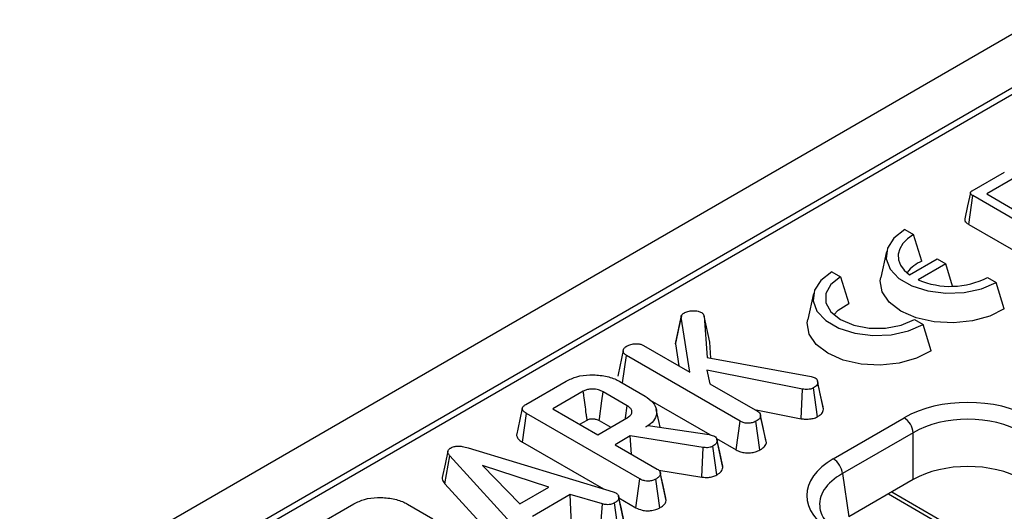
# Model space of a CAD drawing. Units: millimetres. Extents: x -2336 to 13272, y -649 to 7392.
# Drawn here: x 6011 to 6393, y 3732 to 3922 of the extents above; entities that cross this region are included whole.
import ezdxf

# ---------------------------------------------------------------- set-up
doc = ezdxf.new("R2010")
doc.units = ezdxf.units.MM
doc.header["$LTSCALE"] = 20

msp = doc.modelspace()

# ---------------------------------------------------------------- linework, layer by layer
at = {"color": 7, "linetype": 'Continuous', "lineweight": 25}
for p, q in [((7212.2974, 4387.40193), (5446.29822, 3367.9123)), ((7224.9716, 4374.02227), (5458.97241, 3354.53264)), ((6877.14327, 4170.62424), (5471.9651, 3359.43215)), ((6380.29025, 3855.54296), (6392.78705, 3862.7572)), ((6396.63911, 3860.56793), (6385.89664, 3854.36644)), ((6385.89664, 3854.36644), (6395.92991, 3848.57435)), ((6378.92451, 3842.52378), (6380.49928, 3853.62088)), ((6412.42061, 3835.19309), (6380.49928, 3853.62088)), ((6354.19867, 3840.48061), (6357.55743, 3838.54164)), ((6378.92451, 3842.52378), (6410.88098, 3824.0757)), ((6360.77001, 3828.27973), (6357.55743, 3838.54164)), ((6347.07136, 3832.07465), (6344.88446, 3822.02651)), ((6355.97687, 3823.03591), (6366.66143, 3829.20397)), ((6366.66143, 3829.20397), (6370.02018, 3827.265)), ((6325.9144, 3824.15244), (6329.27315, 3822.21347)), ((6370.02018, 3827.265), (6359.33563, 3821.09694)), ((6372.66811, 3818.59437), (6370.02018, 3827.265)), ((6329.27315, 3822.21347), (6332.48574, 3811.95156)), ((6386.19525, 3822.00937), (6389.55401, 3820.0704)), ((6392.60782, 3809.90015), (6389.55401, 3820.0704)), ((6318.78708, 3815.74648), (6316.60019, 3805.69834)), ((6265.36035, 3796.33365), (6267.56913, 3806.56933)), ((6270.94491, 3785.37392), (6267.56913, 3806.56933)), ((6276.50501, 3806.9615), (6277.6233, 3791.01517)), ((6278.69889, 3796.92609), (6276.50501, 3806.9615)), ((6357.91098, 3805.68121), (6361.26974, 3803.74224)), ((6364.32355, 3793.57199), (6361.26974, 3803.74224)), ((6279.13278, 3790.73903), (6278.69889, 3796.92609)), ((6253.05224, 3795.70314), (6270.94491, 3785.37392)), ((6265.36035, 3796.33365), (6266.71719, 3787.81453)), ((6244.85685, 3781.1659), (6246.38429, 3791.82968)), ((6290.39482, 3766.42294), (6246.38429, 3791.82968)), ((6277.6233, 3791.01517), (6317.89226, 3783.64836)), ((6314.60009, 3778.79146), (6277.55015, 3786.0738)), ((6277.55015, 3786.0738), (6278.69979, 3780.89712)), ((6207.4761, 3772.87991), (6223.09038, 3781.89384)), ((6243.82581, 3781.76111), (6253.62915, 3776.10176)), ((6317.89226, 3783.64836), (6319.45996, 3783.11742)), ((6229.66426, 3777.96609), (6217.95878, 3771.20865)), ((6278.69979, 3780.89712), (6297.10457, 3770.27227)), ((6314.02992, 3767.35264), (6314.60009, 3778.79146)), ((6320.38146, 3768.12845), (6318.84333, 3779.25)), ((6322.6682, 3771.06198), (6320.46329, 3781.25913)), ((6246.72083, 3772.36707), (6237.35644, 3777.77302)), ((6255.56505, 3774.52355), (6278.65028, 3761.19673)), ((6217.95878, 3771.20865), (6235.34979, 3761.16904)), ((6296.03523, 3770.88958), (6314.02992, 3767.35264)), ((6322.6682, 3771.06198), (6322.51499, 3771.99489)), ((6206.11853, 3758.31491), (6207.69558, 3769.41069)), ((6251.63295, 3744.04619), (6207.69558, 3769.41069)), ((6228.35758, 3765.20556), (6231.18227, 3766.83622)), ((6235.34979, 3761.16904), (6247.05527, 3767.92647)), ((6235.82849, 3766.64889), (6240.33534, 3764.04714)), ((6288.85805, 3755.30391), (6290.39482, 3766.42294)), ((6298.30454, 3768.70365), (6298.25255, 3768.94289)), ((6300.57062, 3758.04931), (6298.35873, 3768.30537)), ((6326.47157, 3751.86598), (6353.91022, 3767.70598)), ((6253.93224, 3764.17368), (6254.83105, 3764.69256)), ((6254.83105, 3764.69256), (6278.37789, 3761.27161)), ((6298.06818, 3755.24884), (6296.5193, 3766.36261)), ((6247.90183, 3760.6924), (6242.03863, 3757.30765)), ((6276.0786, 3756.22767), (6247.90183, 3760.6924)), ((6248.29428, 3753.69634), (6247.90183, 3760.6924)), ((6278.37789, 3761.27161), (6279.2558, 3761.03027)), ((6279.2558, 3761.03027), (6280.48906, 3760.59587)), ((6281.29533, 3759.66977), (6288.85805, 3755.30391)), ((6357.4323, 3761.94586), (6329.99365, 3746.10586)), ((6357.4323, 3743.79955), (6357.4323, 3761.94586)), ((6185.12281, 3756.04184), (6241.20462, 3739.07586)), ((6206.11853, 3758.31491), (6237.50796, 3740.19418)), ((6242.03863, 3757.30765), (6258.3427, 3747.89551)), ((6275.58458, 3744.77973), (6276.0786, 3756.22767)), ((6281.40633, 3745.62987), (6279.87243, 3756.75258)), ((6283.74452, 3748.49554), (6281.53419, 3758.73757)), ((6176.08305, 3742.17986), (6178.05771, 3752.95273)), ((6208.13663, 3720.03438), (6178.05771, 3752.95273)), ((6216.28866, 3740.89795), (6190.62021, 3749.24821)), ((6190.62021, 3749.24821), (6205.08484, 3734.43012)), ((6258.97059, 3747.41229), (6275.58458, 3744.77973)), ((6250.09617, 3732.92716), (6251.63295, 3744.04619)), ((6259.30631, 3732.87209), (6257.75743, 3743.98586)), ((6261.80875, 3735.67256), (6259.59686, 3745.92862)), ((6329.99365, 3746.10586), (6332.52212, 3729.41921)), ((6357.4323, 3743.79955), (6332.52212, 3729.41921)), ((6176.08305, 3742.17986), (6206.25042, 3709.16471)), ((6205.08484, 3734.43012), (6216.28866, 3740.89795)), ((6224.66017, 3738.00794), (6210.00741, 3729.54909)), ((6237.1077, 3734.38186), (6224.66017, 3738.00794)), ((6225.091, 3726.25046), (6224.66017, 3738.00794)), ((6241.20462, 3739.07586), (6242.34381, 3738.63542)), ((6245.65954, 3726.44336), (6243.45165, 3736.70472)), ((6243.49974, 3736.7352), (6250.09617, 3732.92716)), ((6261.80875, 3735.67256), (6261.63547, 3736.5841)), ((6347.81003, 3738.24473), (6379.46011, 3719.97353)), ((6125.27016, 3725.42343), (6140.88444, 3734.43736)), ((6161.61987, 3734.30463), (6171.42321, 3728.64528)), ((6236.23317, 3723.00464), (6237.1077, 3734.38186)), ((6243.32967, 3723.64804), (6241.80034, 3734.77403))]:
    msp.add_line(p, q, dxfattribs=at)
at = {"color": 8, "linetype": 'Continuous', "lineweight": 25}
msp.add_line((6349.15365, 3739.02039), (6378.42653, 3722.12151), dxfattribs=at)
at = {"color": 7, "linetype": 'Continuous', "lineweight": 25, "flags": 128}
for points in [[(6379.56288, 3854.75482), (6378.46582, 3849.7119), (6377.36875, 3844.66891)], [(6354.19867, 3840.48061), (6349.93436, 3837.19212), (6347.44767, 3833.34329), (6346.94004, 3829.24592), (6348.4526, 3825.23197), (6351.86281, 3821.62661), (6356.8944, 3818.72194), (6363.13973, 3816.75327), (6370.09286, 3815.88008), (6377.19047, 3816.17313), (6383.85756, 3817.60867), (6389.55401, 3820.0704)], [(6357.55743, 3838.54164), (6355.20621, 3836.91228), (6353.40357, 3835.06453), (6352.20883, 3833.05918), (6351.66131, 3830.96222), (6351.77902, 3828.84266), (6352.5581, 3826.77026), (6353.9729, 3824.81321), (6355.97687, 3823.03591)], [(6325.9144, 3824.15244), (6321.65009, 3820.86396), (6319.1634, 3817.01513), (6318.65576, 3812.91776), (6320.16832, 3808.90381), (6323.57854, 3805.29845), (6328.61013, 3802.39378), (6334.85546, 3800.4251), (6341.80859, 3799.55192), (6348.9062, 3799.84497), (6355.57329, 3801.28051), (6361.26974, 3803.74224)], [(6329.27315, 3822.21347), (6325.54918, 3819.25453), (6323.59138, 3815.77607), (6323.59138, 3812.11861), (6325.54918, 3808.64016), (6329.27315, 3805.68121), (6334.39876, 3803.53141), (6340.42427, 3802.40119), (6346.75986, 3802.40119), (6352.78537, 3803.53141), (6357.91098, 3805.68121)], [(6392.60782, 3809.90015), (6387.03852, 3807.02957), (6380.32717, 3805.14113), (6372.97929, 3804.37707), (6365.54833, 3804.79494), (6358.59401, 3806.36327), (6352.64014, 3808.96393), (6348.13519, 3812.40102), (6345.41847, 3816.41566), (6344.69462, 3820.70546), (6344.88446, 3822.02651)], [(6326.73946, 3807.46597), (6328.39135, 3809.35522), (6332.48574, 3811.95156)], [(6267.65898, 3807.09699), (6266.57893, 3802.12007), (6265.49888, 3797.14315)], [(6364.32355, 3793.57199), (6358.75425, 3790.70141), (6352.0429, 3788.81297), (6344.69502, 3788.04891), (6337.26406, 3788.46678), (6330.30974, 3790.03511), (6324.35587, 3792.63576), (6319.85092, 3796.07286), (6317.1342, 3800.0875), (6316.41035, 3804.3773), (6316.60019, 3805.69834)], [(6322.54213, 3771.9964), (6321.45341, 3777.00076), (6320.3647, 3782.00512)], [(6235.82849, 3766.64889), (6235.91628, 3767.28829), (6236.87869, 3774.29551), (6237.35644, 3777.77302)], [(6246.00093, 3767.31782), (6246.0452, 3767.62829), (6246.72083, 3772.36707)], [(6259.4445, 3764.0223), (6259.05284, 3765.82196), (6257.95815, 3770.85198)], [(6300.42116, 3758.96348), (6299.33685, 3763.95319), (6298.31974, 3768.6337)], [(6283.58192, 3749.45376), (6282.49945, 3754.43789), (6281.41698, 3759.42203)], [(6177.25986, 3754.76908), (6176.16063, 3749.71108), (6175.06139, 3744.65308)], [(6261.65945, 3736.58565), (6260.57504, 3741.57588), (6259.49063, 3746.5661)], [(6245.51613, 3727.45463), (6244.43244, 3732.44241), (6243.34873, 3737.43022)]]:
    msp.add_lwpolyline(points, dxfattribs=at)
at = {"color": 7, "linetype": 'Continuous', "lineweight": 25}
for centre, radius, start, end in [((6365.87307, 3815.79413), 13.48819, 112.2306255, 142.8292495), ((6371.79605, 3850.08932), 31.55662, 246.7428029, 297.1484353), ((6349.70162, 3761.17573), 7.76894, 5.6889994, 57.1991371), ((6322.26297, 3745.33573), 7.76894, 5.6889994, 57.1991371)]:
    msp.add_arc(centre, radius, start, end, dxfattribs=at)
for centre, major_axis, ratio, start_param, end_param in [((6378.56478, 3753.25532), (35, 0), 0.581689643, 0.789196262, 2.352396392), ((6378.56478, 3749.17262), (30, 0), 0.599862093, 0.789196262, 2.352396392), ((6351.50355, 3737.63321), (35.26688, 0), 0.572919093, 2.359992588, 3.923192719), ((6378.56478, 3731.41327), (30, 0), 0.581689643, 0.789196262, 2.352396392), ((6351.50355, 3733.55051), (30.30174, -0.74423), 0.571250883, 3.242217478, 3.275421064)]:
    msp.add_ellipse(centre, major_axis=major_axis, ratio=ratio, start_param=start_param, end_param=end_param, dxfattribs=at)
at = {"color": 8, "linetype": 'Continuous', "lineweight": 25}
msp.add_ellipse((6351.50355, 3733.55051), major_axis=(30.30174, -0.74423), ratio=0.571250883, start_param=2.374022034, end_param=3.242217478, dxfattribs=at)
at = {"color": 7, "linetype": 'Continuous', "lineweight": 25}
for points, knots in [([(6380.49928, 3853.62088), (6380.27331, 3853.76308), (6379.88582, 3854.00692), (6379.57995, 3854.413), (6379.53119, 3854.76578), (6379.70867, 3855.1184), (6380.01079, 3855.36779), (6380.23862, 3855.51059), (6380.29025, 3855.54296)], [0, 0, 0, 0, 0.261526297, 0.448458679, 0.591815067, 0.735134024, 0.939974292, 1, 1, 1, 1]), ([(6377.40166, 3844.66937), (6377.387, 3844.44725), (6377.35599, 3843.9775), (6377.88486, 3843.21312), (6378.54499, 3842.77542), (6378.92451, 3842.52378)], [0, 0, 0, 0, 0.276046883, 0.583797075, 1, 1, 1, 1]), ([(6268.70832, 3808.22852), (6269.18322, 3808.46406), (6270.13929, 3808.93826), (6272.10054, 3809.15348), (6274.01487, 3809.05209), (6275.02056, 3808.63123), (6275.44943, 3808.45176)], [0, 0, 0, 0, 0.249808365, 0.502913127, 0.788019316, 1, 1, 1, 1]), ([(6275.44943, 3808.45176), (6275.61502, 3808.32514), (6275.93654, 3808.07929), (6276.26202, 3807.56518), (6276.41261, 3807.19106), (6276.50501, 3806.9615)], [0, 0, 0, 0, 0.290979535, 0.564954817, 1, 1, 1, 1]), ([(6267.56913, 3806.56933), (6267.61124, 3806.85488), (6267.696, 3807.42962), (6268.28423, 3807.96307), (6268.66459, 3808.20115), (6268.70832, 3808.22852)], [0, 0, 0, 0, 0.4663410238, 0.9386419767, 1, 1, 1, 1]), ([(6265.60466, 3797.12614), (6265.51904, 3796.98356), (6265.3646, 3796.72638), (6265.36166, 3796.45471), (6265.36035, 3796.33365)], [0, 0, 0, 0, 0.554380537, 1, 1, 1, 1]), ([(6245.17215, 3793.75561), (6244.80899, 3792.09656), (6244.08262, 3788.77828), (6243.36616, 3785.49447), (6243.0079, 3783.85247)], [0, 0, 0, 0, 0.499969837, 1, 1, 1, 1]), ([(6246.38429, 3791.82968), (6246.01912, 3792.09669), (6245.28669, 3792.6322), (6245.08775, 3793.61994), (6245.34328, 3794.57816), (6246.00575, 3795.06689), (6246.35294, 3795.32303)], [0, 0, 0, 0, 0.2609933399, 0.5234628416, 0.7502506956, 1, 1, 1, 1]), ([(6246.35294, 3795.32303), (6246.79538, 3795.55048), (6247.47443, 3795.89957), (6248.58545, 3796.2283), (6249.21813, 3796.30407), (6249.54059, 3796.34268)], [0, 0, 0, 0, 0.47831768, 0.734112079, 1, 1, 1, 1]), ([(6249.54059, 3796.34268), (6250.12859, 3796.34048), (6251.14913, 3796.33667), (6252.35893, 3796.05864), (6252.86682, 3795.79821), (6253.05224, 3795.70314)], [0, 0, 0, 0, 0.463257818, 0.804045217, 1, 1, 1, 1]), ([(6223.09038, 3781.89384), (6224.39505, 3782.53311), (6227.0198, 3783.8192), (6232.30907, 3784.48923), (6237.66527, 3784.09913), (6241.59113, 3782.97637), (6243.3628, 3782.0129), (6243.82581, 3781.76111)], [0, 0, 0, 0, 0.220735637, 0.444081606, 0.682354412, 0.91698541, 1, 1, 1, 1]), ([(6319.45996, 3783.11742), (6319.6871, 3782.94934), (6320.14301, 3782.61196), (6320.4181, 3781.9512), (6320.44761, 3781.49917), (6320.46329, 3781.25913)], [0, 0, 0, 0, 0.317691273, 0.637668456, 1, 1, 1, 1]), ([(6237.35644, 3777.77302), (6236.78132, 3778.05523), (6235.62345, 3778.62339), (6233.54621, 3778.86865), (6231.70494, 3778.75295), (6230.46901, 3778.38828), (6229.86727, 3778.07259), (6229.66426, 3777.96609)], [0, 0, 0, 0, 0.261292158, 0.526055994, 0.714920517, 0.903822192, 1, 1, 1, 1]), ([(6231.18227, 3766.83622), (6231.15321, 3767.04947), (6231.04455, 3767.84699), (6230.61731, 3770.98153), (6230.14025, 3774.47817), (6229.74281, 3777.39054), (6229.66426, 3777.96609)], [0, 0, 0, 0, 0.057476502, 0.214953092, 0.844859454, 1, 1, 1, 1]), ([(6318.84333, 3779.25), (6318.50595, 3779.09181), (6317.8275, 3778.7737), (6316.29276, 3778.61865), (6315.23252, 3778.72689), (6314.60009, 3778.79146)], [0, 0, 0, 0, 0.285281553, 0.57367367, 1, 1, 1, 1]), ([(6320.46329, 3781.25913), (6320.43709, 3780.99276), (6320.38452, 3780.45803), (6319.68558, 3779.78767), (6319.11083, 3779.42076), (6318.84333, 3779.25)], [0, 0, 0, 0, 0.346658895, 0.695925481, 1, 1, 1, 1]), ([(6253.62915, 3776.10176), (6254.74389, 3775.32463), (6256.98107, 3773.765), (6258.21755, 3770.77848), (6257.99915, 3767.84671), (6256.19719, 3765.59894), (6254.53403, 3764.55237), (6253.93224, 3764.17368)], [0, 0, 0, 0, 0.226473546, 0.454512656, 0.677936114, 0.883465292, 1, 1, 1, 1]), ([(6206.09056, 3771.407), (6205.72853, 3769.74517), (6205.00446, 3766.42139), (6204.2899, 3763.1283), (6203.93261, 3761.48171)], [0, 0, 0, 0, 0.499983657, 1, 1, 1, 1]), ([(6207.69558, 3769.41069), (6207.26315, 3769.68742), (6206.57742, 3770.12623), (6206.0673, 3770.89148), (6206.05665, 3771.57532), (6206.5471, 3772.2757), (6207.14614, 3772.66531), (6207.4761, 3772.87991)], [0, 0, 0, 0, 0.279244995, 0.442813617, 0.608159718, 0.784165967, 1, 1, 1, 1]), ([(6247.05527, 3767.92647), (6247.50067, 3768.25088), (6248.36535, 3768.88066), (6248.60675, 3769.86947), (6248.46142, 3770.73373), (6247.94417, 3771.56191), (6247.14854, 3772.08557), (6246.72083, 3772.36707)], [0, 0, 0, 0, 0.247190527, 0.479876941, 0.580425337, 0.774445206, 1, 1, 1, 1]), ([(6297.10457, 3770.27227), (6297.39012, 3770.06925), (6298.0384, 3769.60832), (6298.30495, 3768.88435), (6298.34705, 3768.43113), (6298.35873, 3768.30537)], [0, 0, 0, 0, 0.362559929, 0.82313212, 1, 1, 1, 1]), ([(6320.38146, 3768.12845), (6320.72549, 3768.34709), (6321.63157, 3768.92295), (6322.57565, 3769.93003), (6322.64182, 3770.73934), (6322.6682, 3771.06198)], [0, 0, 0, 0, 0.269043466, 0.708593579, 1, 1, 1, 1]), ([(6231.18227, 3766.83622), (6231.32695, 3766.91352), (6231.63177, 3767.07638), (6232.22711, 3767.26486), (6233.14834, 3767.37954), (6234.08402, 3767.29889), (6235.07145, 3767.05145), (6235.52625, 3766.80961), (6235.82849, 3766.64889)], [0, 0, 0, 0, 0.113129908, 0.238350412, 0.38518666, 0.64805942, 0.766107061, 1, 1, 1, 1]), ([(6296.5193, 3766.36261), (6296.08055, 3766.1571), (6295.19815, 3765.74378), (6293.66574, 3765.5448), (6292.19293, 3765.66475), (6291.1522, 3766.00859), (6290.58505, 3766.31887), (6290.39482, 3766.42294)], [0, 0, 0, 0, 0.244376669, 0.491479374, 0.658578626, 0.885481763, 1, 1, 1, 1]), ([(6298.35873, 3768.30537), (6298.28573, 3768.06049), (6298.10904, 3767.46782), (6297.29608, 3766.84778), (6296.70309, 3766.4774), (6296.5193, 3766.36261)], [0, 0, 0, 0, 0.326992672, 0.791410184, 1, 1, 1, 1]), ([(6314.02992, 3767.35264), (6314.53102, 3767.29563), (6315.80375, 3767.15082), (6317.74838, 3767.21234), (6319.38345, 3767.63043), (6320.11267, 3767.99432), (6320.38146, 3768.12845)], [0, 0, 0, 0, 0.2260268, 0.574086802, 0.843008133, 1, 1, 1, 1]), ([(6203.96853, 3761.47592), (6203.94334, 3761.42771), (6203.74406, 3761.04632), (6203.99259, 3760.20432), (6204.76779, 3759.16201), (6205.68846, 3758.58462), (6206.11853, 3758.31491)], [0, 0, 0, 0, 0.042707267, 0.337859002, 0.690693794, 1, 1, 1, 1]), ([(6280.48906, 3760.59587), (6280.73773, 3760.39706), (6281.1991, 3760.02821), (6281.46342, 3759.36986), (6281.51038, 3758.95028), (6281.53419, 3758.73757)], [0, 0, 0, 0, 0.365651057, 0.678412123, 1, 1, 1, 1]), ([(6178.05771, 3752.95273), (6177.83807, 3753.23313), (6177.39658, 3753.79674), (6177.16836, 3754.63266), (6177.42173, 3755.36549), (6177.8877, 3755.77491), (6178.19962, 3755.97471), (6178.26674, 3756.01771)], [0, 0, 0, 0, 0.279954067, 0.562700875, 0.754706404, 0.947216628, 1, 1, 1, 1]), ([(6178.26674, 3756.01771), (6178.72722, 3756.23539), (6179.55681, 3756.62757), (6181.20638, 3756.81304), (6183.09864, 3756.63702), (6184.36743, 3756.26395), (6185.12281, 3756.04184)], [0, 0, 0, 0, 0.237083779, 0.427125665, 0.658933541, 1, 1, 1, 1]), ([(6279.87243, 3756.75258), (6279.52313, 3756.58017), (6278.90778, 3756.27646), (6277.54515, 3756.07306), (6276.63987, 3756.1685), (6276.0786, 3756.22767)], [0, 0, 0, 0, 0.33285148, 0.586371922, 1, 1, 1, 1]), ([(6281.53419, 3758.73757), (6281.48311, 3758.50161), (6281.3653, 3757.95737), (6280.72165, 3757.27909), (6280.11473, 3756.9028), (6279.87243, 3756.75258)], [0, 0, 0, 0, 0.314995105, 0.726524551, 1, 1, 1, 1]), ([(6288.85805, 3755.30391), (6289.40329, 3755.03004), (6290.45307, 3754.50276), (6292.43244, 3754.08412), (6294.46618, 3754.10867), (6296.45641, 3754.47453), (6297.52212, 3754.98651), (6298.06818, 3755.24884)], [0, 0, 0, 0, 0.209692134, 0.403726766, 0.598673976, 0.794360489, 1, 1, 1, 1]), ([(6298.06818, 3755.24884), (6298.47265, 3755.50268), (6299.44237, 3756.11126), (6300.35365, 3757.0852), (6300.51616, 3757.80731), (6300.57062, 3758.04931)], [0, 0, 0, 0, 0.32237846, 0.77291213, 1, 1, 1, 1]), ([(6258.3427, 3747.89551), (6258.55815, 3747.7525), (6259.0938, 3747.39695), (6259.50595, 3746.69929), (6259.56788, 3746.17424), (6259.59686, 3745.92862)], [0, 0, 0, 0, 0.263668132, 0.655531653, 1, 1, 1, 1]), ([(6281.40633, 3745.62987), (6281.76909, 3745.85715), (6282.67694, 3746.42592), (6283.52919, 3747.42408), (6283.68332, 3748.19099), (6283.74452, 3748.49554)], [0, 0, 0, 0, 0.286347393, 0.716604359, 1, 1, 1, 1]), ([(6283.74452, 3748.49554), (6283.74644, 3748.79334), (6283.74853, 3749.11882), (6283.57971, 3749.42483), (6283.56536, 3749.45085)], [0, 0, 0, 0, 0.914973104, 1, 1, 1, 1]), ([(6175.0759, 3744.65356), (6175.0795, 3744.31089), (6175.08856, 3743.44777), (6175.70896, 3742.6568), (6176.08305, 3742.17986)], [0, 0, 0, 0, 0.3970209411, 1, 1, 1, 1]), ([(6257.75743, 3743.98586), (6257.21393, 3743.74122), (6256.30391, 3743.33159), (6254.7693, 3743.17655), (6253.41282, 3743.29289), (6252.38343, 3743.63537), (6251.8197, 3743.94396), (6251.63295, 3744.04619)], [0, 0, 0, 0, 0.2961366812, 0.4958486669, 0.660452922, 0.8875144562, 1, 1, 1, 1]), ([(6259.59686, 3745.92862), (6259.54571, 3745.73033), (6259.41951, 3745.24111), (6258.71025, 3744.58474), (6258.06316, 3744.17802), (6257.75743, 3743.98586)], [0, 0, 0, 0, 0.2644640313, 0.6524857701, 1, 1, 1, 1]), ([(6275.58458, 3744.77973), (6276.13761, 3744.72218), (6277.26113, 3744.60524), (6279.0384, 3744.71984), (6280.43128, 3745.13628), (6281.14971, 3745.49997), (6281.40633, 3745.62987)], [0, 0, 0, 0, 0.26764992, 0.543746402, 0.837035408, 1, 1, 1, 1]), ([(6140.88444, 3734.43736), (6142.1891, 3735.07663), (6144.81386, 3736.36272), (6150.10313, 3737.03275), (6155.45933, 3736.64265), (6159.38519, 3735.51989), (6161.15685, 3734.55642), (6161.61987, 3734.30463)], [0, 0, 0, 0, 0.220735637, 0.444081606, 0.682354412, 0.91698541, 1, 1, 1, 1]), ([(6243.45165, 3736.70472), (6243.35122, 3736.36286), (6243.14988, 3735.67755), (6242.31543, 3735.09428), (6241.85616, 3734.80873), (6241.80034, 3734.77403)], [0, 0, 0, 0, 0.466511894, 0.935162353, 1, 1, 1, 1]), ([(6242.34381, 3738.63542), (6242.64017, 3738.40454), (6243.11842, 3738.03196), (6243.40682, 3737.34858), (6243.4353, 3736.93961), (6243.45165, 3736.70472)], [0, 0, 0, 0, 0.4095048377, 0.6608501937, 1, 1, 1, 1]), ([(6241.80034, 3734.77403), (6241.42941, 3734.5982), (6240.79948, 3734.2996), (6239.69557, 3734.06704), (6238.45844, 3734.10692), (6237.62418, 3734.27673), (6237.1077, 3734.38186)], [0, 0, 0, 0, 0.282075708, 0.4790408, 0.677485445, 1, 1, 1, 1]), ([(6250.09617, 3732.92716), (6250.84089, 3732.56931), (6252.08714, 3731.97047), (6254.3337, 3731.67531), (6256.34324, 3731.81099), (6258.05976, 3732.23873), (6258.95247, 3732.6923), (6259.30631, 3732.87209)], [0, 0, 0, 0, 0.278760953, 0.46649684, 0.653747998, 0.862755757, 1, 1, 1, 1]), ([(6259.30631, 3732.87209), (6259.76264, 3733.16082), (6260.68736, 3733.74592), (6261.58259, 3734.71594), (6261.74286, 3735.39388), (6261.80875, 3735.67256)], [0, 0, 0, 0, 0.364582003, 0.738801402, 1, 1, 1, 1]), ([(6328.97136, 3723.64797), (6328.22497, 3724.10832), (6326.05797, 3725.44483), (6323.46125, 3727.89347), (6321.8107, 3730.34734), (6321.59666, 3731.66691), (6321.51929, 3732.14389)], [0, 0, 0, 0, 0.169904201, 0.493279892, 0.816834954, 1, 1, 1, 1])]:
    msp.add_open_spline(points, degree=3, knots=knots, dxfattribs=at)

doc.saveas('drawing.dxf')
